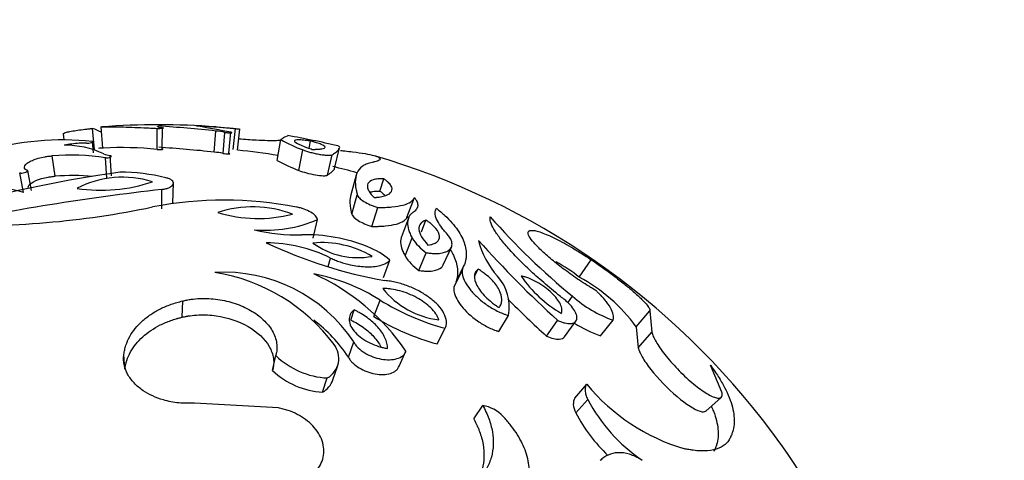
# Model space of a CAD drawing. Units: millimetres. Extents: x 0 to 1594, y 0 to 1577.
# Drawn here: x 1208 to 1245, y 323 to 339 of the extents above; entities that cross this region are included whole.
import ezdxf
from ezdxf import colors
from ezdxf.entities.mleader import LeaderData, LeaderLine
from ezdxf.math import Vec2, Vec3

# ---------------------------------------------------------------- set-up
doc = ezdxf.new("R2010")
doc.units = ezdxf.units.MM
doc.layers.add('DV7_Défaut', color=7, linetype='Continuous')
doc.layers.add('Défaut', color=7, linetype='Continuous')

# ---------------------------------------------------------------- blocks, each defined once
blk = doc.blocks.new('_DOT')
at = {"color": 0}
blk.add_line((0, 0), (-1, 0), dxfattribs=at)
at = {"color": 0, "const_width": 0.333}
blk.add_lwpolyline([(-0.1665, 0, 1), (0.1665, 0, 1)], format="xyb", close=True, dxfattribs=at)
blk = doc.blocks.new('SE6')
at = {"layer": 'DV7_Défaut', "color": 7, "linetype": 'Continuous'}
for p, q in [((1211.119, 335.195), (1211.179, 334.397)), ((1213.433, 334.368), (1213.437, 335.164)), ((1209.699, 334.937), (1209.728, 334.713)), ((1210.879, 334.344), (1210.81, 335.14)), ((1213.244, 334.345), (1213.242, 335.141)), ((1215.387, 334.248), (1215.447, 335.041)), ((1215.723, 334.198), (1215.792, 334.99)), ((1215.938, 334.201), (1216.013, 334.993)), ((1216.104, 334.339), (1216.184, 335.135)), ((1216.269, 334.322), (1216.353, 335.117)), ((1210.842, 334.215), (1210.804, 334.647)), ((1217.763, 333.932), (1217.891, 334.716)), ((1218.96, 334.395), (1219.015, 334.664)), ((1209.4, 333.338), (1209.289, 334.105)), ((1211.525, 333.347), (1211.474, 334.115)), ((1218.58, 333.554), (1218.73, 334.327)), ((1219.651, 333.374), (1219.832, 334.142)), ((1219.922, 333.628), (1220.111, 334.403)), ((1211.349, 333.27), (1211.293, 334.036)), ((1208.209, 332.721), (1208.063, 333.471)), ((1208.503, 332.798), (1208.366, 333.55)), ((1220.735, 333.383), (1220.529, 332.635)), ((1213.835, 332.334), (1213.85, 333.073)), ((1221.625, 332.777), (1221.773, 333.243)), ((1213.412, 332.109), (1213.415, 332.841)), ((1220.566, 331.912), (1220.774, 332.638)), ((1222.658, 331.815), (1222.925, 332.539)), ((1221.317, 331.447), (1221.546, 332.161)), ((1219.113, 331.001), (1219.279, 331.701)), ((1222.703, 331.762), (1222.441, 331.059)), ((1223.187, 331.244), (1223.362, 331.683)), ((1222.573, 330.333), (1222.838, 331.015)), ((1223.088, 329.79), (1223.368, 330.456)), ((1224.013, 329.992), (1224.318, 330.664)), ((1219.679, 329.93), (1219.767, 330.254)), ((1221.759, 329.52), (1222, 330.179)), ((1224.497, 329.362), (1224.817, 330.015)), ((1229.131, 329.532), (1229.583, 330.191)), ((1224.726, 329.803), (1224.409, 329.156)), ((1225.193, 329.565), (1225.332, 329.835)), ((1214.175, 328.024), (1214.2, 328.639)), ((1221.401, 328.053), (1221.632, 328.669)), ((1228.708, 328.563), (1228.881, 328.812)), ((1220.526, 327.919), (1220.654, 328.3)), ((1231.277, 327.659), (1231.791, 328.264)), ((1231.791, 328.264), (1231.866, 327.459)), ((1226.099, 327.489), (1226.464, 328.089)), ((1227.903, 327.311), (1228.32, 327.906)), ((1228.573, 327.285), (1229.01, 327.88)), ((1229.93, 327.32), (1230.405, 327.915)), ((1223.782, 327.019), (1224.081, 327.606)), ((1231.277, 327.659), (1231.35, 326.876)), ((1231.35, 326.876), (1231.866, 327.459)), ((1220.439, 326.522), (1220.643, 327.094)), ((1222.35, 326.185), (1222.609, 326.748)), ((1212.021, 326.063), (1211.985, 326.622)), ((1217.585, 326.018), (1217.707, 326.577)), ((1219.852, 325.659), (1220.039, 326.207)), ((1234.505, 325.197), (1234.076, 326.213)), ((1219.471, 325.199), (1219.647, 325.734)), ((1228.969, 324.968), (1229.417, 325.497)), ((1217.806, 324.608), (1214.647, 324.788)), ((1229.005, 324.415), (1229.453, 324.928)), ((1233.894, 324.485), (1234.482, 325)), ((1225.159, 324.196), (1225.497, 324.702))]:
    blk.add_line(p, q, dxfattribs=at)
for centre, radius, start, end in [((1213.304, 306.479), 28.8, 85.7269, 94.2771), ((1213.501, 336.074), 0.911, 256.7773, 265.9605), ((1210.145, 286.113), 49.215, 83.8159, 86.326), ((1209.65, 303.86), 31.777, 78.4486, 80.705), ((1208.882, 330.238), 5.268, 64.7897, 68.5403), ((1215.082, 331.374), 3.685, 78.8781, 84.3172), ((1216.506, 337.38), 2.268, 261.8386, 266.1408), ((1213.304, 306.479), 28.8, 76.4801, 80.3016), ((1209.685, 324.354), 10.353, 83.793, 106.6438), ((1210.63, 330.013), 4.579, 94.0458, 101.1889), ((1209.774, 331.056), 3.45, 65.1202, 90.5313), ((1210.463, 332.542), 2.045, 86.8867, 94.3628), ((1211.924, 322.256), 12.161, 83.7675, 93.3615), ((1210.156, 285.795), 48.734, 83.8387, 86.3031), ((1221.074, 340.49), 6.593, 241.1368, 249.1837), ((1209.987, 325.288), 8.844, 81.504, 94.5256), ((1213.304, 306.479), 28, 94.2722, 94.665), ((1211.556, 334.879), 0.768, 244.4605, 263.8754), ((1215.034, 330.692), 3.573, 78.8707, 84.3246), ((1213.304, 306.479), 28, 80.7726, 83.9158), ((1213.304, 306.479), 28.8, 36.7343, 73.6345), ((1220.663, 339.126), 5.949, 240.8243, 249.4962), ((1213.304, 306.479), 28, 74.5633, 76.4683), ((1218.498, 285.722), 48.229, 97.9422, 105.2211), ((1210.076, 324.671), 8.693, 85.1316, 94.4546), ((1211.847, 326.22), 7.268, 76.2924, 90.1061), ((1211.947, 329.533), 3.766, 72.7699, 117.2302), ((1211.136, 338.802), 5.991, 261.2408, 288.7593), ((1224.138, 239.339), 94.115, 96.54247, 101.72934), ((1206.98, 328.811), 4.099, 72.5487, 111.435), ((1215.765, 318.184), 14.252, 79, 100.9142), ((1206.191, 365.092), 33.624, 267.9795, 281.7989), ((1216.833, 327.879), 4.302, 69.6023, 107.7962), ((1217.036, 336.838), 5.095, 252.6635, 284.7349), ((1217.31, 336.335), 5.035, 265.3089, 293.0143), ((1246.178, 349.8), 27.197, 221.4029, 230.5061), ((1218.472, 337.836), 6.706, 256.4249, 271.7973), ((1218.82, 324.906), 6.229, 67.8723, 91.2642), ((1224.96, 346.965), 17.841, 244.7465, 259.8202), ((1217.308, 325.287), 5.542, 63.6609, 89.5807), ((1219.448, 327.135), 3.7, 59.3375, 95.3768), ((1220.807, 333.196), 2.926, 234.3347, 280.3796), ((1224.461, 332.023), 1.911, 211.8449, 235.1082), ((1228.526, 331.733), 3.288, 194.3337, 221.2408), ((1255.197, 357.469), 39.954, 221.6447, 227.7244), ((1220.176, 328.068), 2.79, 49.1594, 69.2083), ((1224.24, 331.398), 1.978, 212.5611, 234.392), ((1225.664, 325.213), 5.539, 51.2441, 62.0403), ((1215.761, 323.871), 5.85, 33.4384, 93.4323), ((1214.334, 322.861), 6.933, 36.5627, 81.0718), ((1215.648, 321.972), 8.442, 34.4595, 65.6198), ((1217.729, 322.475), 7.321, 57.7826, 78.9447), ((1224.821, 328.428), 1.677, 348.349, 42.7119), ((1230.745, 332.159), 4.595, 214.2238, 240.2401), ((1226.133, 323.932), 6.353, 35.9264, 61.8372), ((1224.198, 331.035), 3.125, 218.1027, 263.5135), ((1226.464, 336.445), 9.155, 238.1441, 254.9106), ((1253.971, 355.991), 38.757, 224.7452, 227.7313), ((1231.905, 332.208), 4.547, 228.3233, 250.7457), ((1215.69, 323.383), 5.692, 33.4647, 52.7148), ((1226.056, 335.516), 8.796, 238.0436, 255.0112), ((1231.437, 331.577), 4.516, 236.6794, 250.5068), ((1219.234, 326.473), 0.846, 299.1646, 37.778), ((1219.809, 328.76), 3.031, 226.0955, 266.9307), ((1219.635, 328.157), 2.962, 226.2113, 266.8149), ((1219.07, 325.918), 0.822, 299.1355, 341.7793), ((1235.222, 330.287), 7.527, 219.5281, 253.6633), ((1235.097, 327.899), 6.378, 207.7677, 235.636), ((1225.233, 323.287), 1.439, 43.757, 79.4083), ((1234.452, 327.269), 6.15, 207.6486, 226.3612), ((1213.115, 306.355), 29.024, 25.5699, 36.7132)]:
    blk.add_arc(centre, radius, start, end, dxfattribs=at)
for points, knots in [([(1211.119, 335.195), (1211.12, 335.195), (1211.127, 335.197), (1211.163, 335.2), (1211.287, 335.204), (1211.535, 335.203), (1211.869, 335.197), (1212.273, 335.185), (1212.657, 335.17), (1212.987, 335.155), (1213.157, 335.146), (1213.242, 335.141)], [0, 0, 0, 0, 0.009701, 0.086363, 0.236559, 0.390829, 0.539982, 0.695357, 0.847671, 0.923807, 1, 1, 1, 1]), ([(1213.242, 335.141), (1213.26, 335.141), (1213.295, 335.141), (1213.363, 335.142), (1213.442, 335.146), (1213.481, 335.154), (1213.469, 335.161), (1213.447, 335.163), (1213.437, 335.164)], [0, 0, 0, 0, 0.125986, 0.251981, 0.501689, 0.748922, 0.874388, 1, 1, 1, 1]), ([(1213.293, 335.186), (1213.285, 335.189), (1213.27, 335.194), (1213.259, 335.201), (1213.255, 335.209), (1213.264, 335.218), (1213.287, 335.224), (1213.299, 335.227)], [0, 0, 0, 0, 0.167022, 0.33327, 0.500104, 0.750051, 1, 1, 1, 1]), ([(1214.782, 335.219), (1214.768, 335.221), (1214.741, 335.226), (1214.728, 335.233), (1214.775, 335.236), (1214.919, 335.232), (1215.125, 335.222), (1215.371, 335.205), (1215.641, 335.185), (1215.872, 335.165), (1216.054, 335.148), (1216.141, 335.139), (1216.184, 335.135)], [0, 0, 0, 0, 0.062593, 0.125224, 0.249915, 0.374755, 0.499706, 0.624714, 0.749742, 0.874755, 0.937382, 1, 1, 1, 1]), ([(1209.699, 334.937), (1209.699, 334.937), (1209.698, 334.946), (1209.723, 334.965), (1209.827, 334.998), (1210.001, 335.034), (1210.239, 335.073), (1210.468, 335.103), (1210.661, 335.125), (1210.76, 335.135), (1210.81, 335.14)], [0, 0, 0, 0, 0.016204, 0.162741, 0.311222, 0.478268, 0.655434, 0.827655, 0.913801, 1, 1, 1, 1]), ([(1215.792, 334.99), (1215.802, 334.989), (1215.82, 334.986), (1215.855, 334.982), (1215.917, 334.976), (1216.005, 334.971), (1216.055, 334.976), (1216.049, 334.983), (1216.035, 334.988), (1216.02, 334.991), (1216.013, 334.993)], [0, 0, 0, 0, 0.072157, 0.144373, 0.25247, 0.5014, 0.747861, 0.848547, 0.924288, 1, 1, 1, 1]), ([(1218.172, 334.865), (1218.17, 334.865), (1218.154, 334.865), (1218.106, 334.842), (1218.006, 334.79), (1217.942, 334.751), (1217.908, 334.728), (1217.891, 334.716)], [0, 0, 0, 0, 0.0780345, 0.538993, 0.769429, 0.8846488, 1, 1, 1, 1]), ([(1210.574, 334.584), (1210.589, 334.583), (1210.618, 334.583), (1210.69, 334.588), (1210.77, 334.605), (1210.805, 334.623), (1210.814, 334.637), (1210.808, 334.643), (1210.804, 334.647)], [0, 0, 0, 0, 0.125621, 0.251097, 0.498349, 0.748077, 0.848948, 1, 1, 1, 1]), ([(1216.316, 334.749), (1216.543, 334.731), (1216.927, 334.705), (1217.403, 334.687), (1217.711, 334.686), (1217.853, 334.694), (1217.901, 334.699)], [0, 0, 0, 0, 0.339193, 0.586905, 0.83455, 1, 1, 1, 1]), ([(1219.015, 334.664), (1218.984, 334.669), (1218.958, 334.672), (1218.913, 334.678), (1218.9, 334.68), (1218.837, 334.688), (1218.796, 334.693), (1218.68, 334.704), (1218.617, 334.707), (1218.456, 334.708), (1218.402, 334.693), (1218.413, 334.633), (1218.48, 334.588), (1218.651, 334.509), (1218.722, 334.48), (1218.825, 334.44), (1218.846, 334.432), (1218.89, 334.416), (1218.919, 334.405), (1218.965, 334.389), (1219.013, 334.372), (1219.078, 334.35)], [0, 0, 0, 0, 0.03125, 0.03125, 0.0625, 0.0625, 0.125, 0.125, 0.25, 0.25, 0.5, 0.5, 0.75, 0.75, 0.875, 0.875, 0.90625, 0.90625, 0.9375, 0.9375, 1, 1, 1, 1]), ([(1219.078, 334.35), (1219.128, 334.35), (1219.165, 334.351), (1219.194, 334.351), (1219.206, 334.352), (1219.224, 334.352), (1219.232, 334.352), (1219.257, 334.353), (1219.273, 334.354), (1219.348, 334.358), (1219.4, 334.364), (1219.525, 334.385), (1219.566, 334.407), (1219.557, 334.463), (1219.507, 334.498), (1219.366, 334.557), (1219.309, 334.577), (1219.209, 334.609), (1219.174, 334.62), (1219.115, 334.637), (1219.105, 334.639), (1219.065, 334.65), (1219.042, 334.657), (1219.015, 334.664)], [0, 0, 0, 0, 0.0625, 0.0625, 0.078125, 0.078125, 0.09375, 0.09375, 0.125, 0.125, 0.25, 0.25, 0.5, 0.5, 0.75, 0.75, 0.875, 0.875, 0.9375, 0.9375, 0.96875, 0.96875, 1, 1, 1, 1]), ([(1219.832, 334.142), (1219.86, 334.164), (1219.916, 334.208), (1220.015, 334.282), (1220.097, 334.36), (1220.124, 334.43), (1220.099, 334.463), (1220.063, 334.475), (1220.053, 334.477)], [0, 0, 0, 0, 0.115095, 0.230137, 0.460139, 0.690304, 0.920389, 1, 1, 1, 1]), ([(1208.366, 333.55), (1208.346, 333.559), (1208.306, 333.577), (1208.255, 333.62), (1208.23, 333.682), (1208.267, 333.765), (1208.367, 333.851), (1208.53, 333.937), (1208.75, 334.015), (1208.971, 334.065), (1209.154, 334.094), (1209.244, 334.101), (1209.289, 334.105)], [0, 0, 0, 0, 0.062618, 0.125245, 0.250258, 0.375286, 0.500294, 0.625245, 0.750085, 0.874776, 0.937407, 1, 1, 1, 1]), ([(1211.293, 334.036), (1211.302, 334.035), (1211.319, 334.032), (1211.355, 334.031), (1211.418, 334.036), (1211.496, 334.057), (1211.517, 334.083), (1211.507, 334.1), (1211.494, 334.108), (1211.481, 334.113), (1211.474, 334.115)], [0, 0, 0, 0, 0.072127, 0.144289, 0.25208, 0.49855, 0.747491, 0.848427, 0.924244, 1, 1, 1, 1]), ([(1213.244, 334.345), (1213.312, 334.344), (1213.385, 334.346), (1213.476, 334.355), (1213.481, 334.362), (1213.433, 334.368)], [0, 0, 0, 0, 0.5, 0.5, 1, 1, 1, 1]), ([(1215.723, 334.198), (1215.785, 334.189), (1215.867, 334.182), (1215.978, 334.182), (1215.99, 334.19), (1215.938, 334.201)], [0, 0, 0, 0, 0.5, 0.5, 1, 1, 1, 1]), ([(1218.73, 334.327), (1218.75, 334.32), (1218.789, 334.305), (1218.883, 334.274), (1219.016, 334.236), (1219.19, 334.195), (1219.366, 334.161), (1219.532, 334.136), (1219.675, 334.124), (1219.764, 334.125), (1219.813, 334.132), (1219.826, 334.139), (1219.832, 334.142)], [0, 0, 0, 0, 0.062607, 0.125234, 0.250151, 0.375101, 0.500057, 0.624999, 0.74991, 0.874771, 0.937398, 1, 1, 1, 1]), ([(1220.145, 334.309), (1220.202, 334.303), (1220.362, 334.286), (1220.697, 334.246), (1221.092, 334.188), (1221.423, 334.118), (1221.614, 334.047), (1221.649, 333.99), (1221.606, 333.944), (1221.539, 333.91), (1221.452, 333.885), (1221.364, 333.865), (1221.318, 333.853), (1221.291, 333.846)], [0, 0, 0, 0, 0.039887, 0.115206, 0.262475, 0.410096, 0.557311, 0.704963, 0.780143, 0.85252, 0.926221, 0.956356, 1, 1, 1, 1]), ([(1221.291, 333.846), (1221.255, 333.837), (1221.192, 333.821), (1221.072, 333.779), (1220.902, 333.683), (1220.738, 333.473), (1220.689, 333.174), (1220.711, 332.926), (1220.744, 332.769), (1220.763, 332.687), (1220.774, 332.638)], [0, 0, 0, 0, 0.072112, 0.125029, 0.250034, 0.499972, 0.749928, 0.87495, 0.92701, 1, 1, 1, 1]), ([(1208.063, 333.471), (1208.072, 333.467), (1208.091, 333.46), (1208.151, 333.456), (1208.255, 333.471), (1208.331, 333.505), (1208.362, 333.531), (1208.364, 333.544), (1208.366, 333.55)], [0, 0, 0, 0, 0.126215, 0.252277, 0.498948, 0.747392, 0.873673, 1, 1, 1, 1]), ([(1208.382, 332.914), (1208.382, 332.919), (1208.382, 332.923), (1208.385, 332.979), (1208.43, 333.036), (1208.599, 333.146), (1208.729, 333.203), (1208.961, 333.269), (1209.048, 333.289), (1209.18, 333.313), (1209.227, 333.32), (1209.312, 333.33), (1209.334, 333.332), (1209.4, 333.338)], [0, 0, 0, 0, 0.02932, 0.02932, 0.35288, 0.35288, 0.67644, 0.67644, 0.83822, 0.83822, 0.91911, 0.91911, 1, 1, 1, 1]), ([(1218.58, 333.554), (1218.733, 333.494), (1218.973, 333.431), (1219.308, 333.374), (1219.412, 333.362), (1219.533, 333.356), (1219.567, 333.357), (1219.622, 333.362), (1219.636, 333.366), (1219.651, 333.374)], [0, 0, 0, 0, 0.5, 0.5, 0.75, 0.75, 0.875, 0.875, 1, 1, 1, 1]), ([(1219.651, 333.374), (1219.695, 333.41), (1219.721, 333.429), (1219.731, 333.437), (1219.734, 333.439), (1219.738, 333.442), (1219.739, 333.443), (1219.745, 333.447), (1219.748, 333.45), (1219.758, 333.457), (1219.764, 333.462), (1219.782, 333.475), (1219.792, 333.483), (1219.807, 333.494), (1219.813, 333.499), (1219.823, 333.508), (1219.828, 333.512), (1219.842, 333.524), (1219.85, 333.532), (1219.874, 333.554), (1219.887, 333.568), (1219.91, 333.599), (1219.918, 333.614), (1219.922, 333.628)], [0, 0, 0, 0, 0.188822, 0.188822, 0.200623, 0.200623, 0.212425, 0.212425, 0.236027, 0.236027, 0.283233, 0.283233, 0.377644, 0.377644, 0.424849, 0.424849, 0.472055, 0.472055, 0.566466, 0.566466, 0.755287, 0.755287, 1, 1, 1, 1]), ([(1213.415, 332.841), (1213.443, 332.845), (1213.5, 332.852), (1213.603, 332.876), (1213.715, 332.915), (1213.807, 332.975), (1213.853, 333.043), (1213.851, 333.112), (1213.802, 333.179), (1213.724, 333.228), (1213.642, 333.261), (1213.594, 333.274), (1213.57, 333.281)], [0, 0, 0, 0, 0.062602, 0.125229, 0.25009, 0.375001, 0.499943, 0.624899, 0.749849, 0.874766, 0.937393, 1, 1, 1, 1]), ([(1221.773, 333.243), (1221.721, 333.243), (1221.683, 333.243), (1221.645, 333.242), (1221.621, 333.241), (1221.586, 333.238), (1221.569, 333.237), (1221.487, 333.228), (1221.428, 333.216), (1221.275, 333.169), (1221.209, 333.122), (1221.144, 332.995), (1221.149, 332.919), (1221.208, 332.784), (1221.236, 332.738), (1221.291, 332.664), (1221.311, 332.639), (1221.346, 332.6), (1221.352, 332.594), (1221.376, 332.568), (1221.39, 332.552), (1221.407, 332.535)], [0, 0, 0, 0, 0.0625, 0.0625, 0.09375, 0.09375, 0.125, 0.125, 0.25, 0.25, 0.5, 0.5, 0.75, 0.75, 0.875, 0.875, 0.9375, 0.9375, 0.96875, 0.96875, 1, 1, 1, 1]), ([(1221.407, 332.535), (1221.436, 332.537), (1221.46, 332.539), (1221.503, 332.543), (1221.513, 332.544), (1221.575, 332.551), (1221.614, 332.556), (1221.723, 332.575), (1221.788, 332.592), (1221.956, 332.651), (1222.03, 332.702), (1222.098, 332.831), (1222.091, 332.903), (1222.016, 333.025), (1221.981, 333.067), (1221.926, 333.121), (1221.914, 333.132), (1221.889, 333.154), (1221.871, 333.169), (1221.843, 333.191), (1221.813, 333.214), (1221.773, 333.243)], [0, 0, 0, 0, 0.03125, 0.03125, 0.0625, 0.0625, 0.125, 0.125, 0.25, 0.25, 0.5, 0.5, 0.75, 0.75, 0.875, 0.875, 0.90625, 0.90625, 0.9375, 0.9375, 1, 1, 1, 1]), ([(1220.529, 332.637), (1220.505, 332.555), (1220.494, 332.462), (1220.496, 332.29), (1220.503, 332.219), (1220.518, 332.137), (1220.518, 332.133), (1220.521, 332.119), (1220.522, 332.112), (1220.527, 332.088), (1220.531, 332.07), (1220.544, 332.012), (1220.554, 331.966), (1220.566, 331.912)], [0, 0, 0, 0, 0.436231, 0.436231, 0.718116, 0.718116, 0.753351, 0.753351, 0.788587, 0.788587, 0.859058, 0.859058, 1, 1, 1, 1]), ([(1220.774, 332.638), (1220.777, 332.629), (1220.783, 332.61), (1220.806, 332.571), (1220.867, 332.498), (1221.011, 332.387), (1221.217, 332.281), (1221.378, 332.216), (1221.473, 332.183), (1221.521, 332.168), (1221.546, 332.161)], [0, 0, 0, 0, 0.062674, 0.12531, 0.250544, 0.500014, 0.749454, 0.874684, 0.937323, 1, 1, 1, 1]), ([(1221.239, 332.736), (1221.288, 332.751), (1221.344, 332.762), (1221.473, 332.776), (1221.549, 332.777), (1221.625, 332.777)], [0, 0, 0, 0, 0.494289, 0.494289, 1, 1, 1, 1]), ([(1221.625, 332.777), (1221.685, 332.734), (1221.743, 332.689), (1221.802, 332.631), (1221.817, 332.616), (1221.83, 332.601)], [0, 0, 0, 0, 0.736406, 0.736406, 1, 1, 1, 1]), ([(1221.546, 332.161), (1221.594, 332.161), (1221.69, 332.16), (1221.874, 332.163), (1222.17, 332.183), (1222.524, 332.243), (1222.762, 332.346), (1222.867, 332.436), (1222.905, 332.494), (1222.918, 332.524), (1222.925, 332.539)], [0, 0, 0, 0, 0.062574, 0.125105, 0.250209, 0.500005, 0.749803, 0.874902, 0.93743, 1, 1, 1, 1]), ([(1222.925, 332.539), (1222.946, 332.511), (1222.988, 332.456), (1223.04, 332.349), (1223.063, 332.225), (1223.024, 332.115), (1222.96, 332.038), (1222.914, 332.004), (1222.89, 331.986)], [0, 0, 0, 0, 0.125043, 0.250101, 0.499987, 0.749884, 0.874948, 1, 1, 1, 1]), ([(1219.279, 331.701), (1219.276, 331.713), (1219.27, 331.736), (1219.247, 331.784), (1219.184, 331.869), (1219.034, 331.986), (1218.822, 332.083), (1218.657, 332.135), (1218.559, 332.159), (1218.509, 332.169), (1218.484, 332.174)], [0, 0, 0, 0, 0.062677, 0.125316, 0.250546, 0.499986, 0.749456, 0.87469, 0.937326, 1, 1, 1, 1]), ([(1220.566, 331.912), (1220.591, 331.839), (1220.672, 331.753), (1220.946, 331.583), (1221.127, 331.506), (1221.317, 331.447)], [0, 0, 0, 0, 0.5, 0.5, 1, 1, 1, 1]), ([(1222.89, 331.986), (1222.858, 331.962), (1222.792, 331.912), (1222.703, 331.788), (1222.651, 331.601), (1222.684, 331.374), (1222.755, 331.175), (1222.81, 331.068), (1222.838, 331.015)], [0, 0, 0, 0, 0.125048, 0.250114, 0.499983, 0.749873, 0.874942, 1, 1, 1, 1]), ([(1224.167, 331.146), (1224.12, 331.199), (1224.026, 331.305), (1223.876, 331.504), (1223.743, 331.732), (1223.697, 331.923), (1223.709, 332.05), (1223.738, 332.102), (1223.753, 332.128)], [0, 0, 0, 0, 0.125066, 0.250148, 0.500017, 0.749868, 0.874944, 1, 1, 1, 1]), ([(1223.753, 332.128), (1223.808, 332.083), (1223.919, 331.994), (1224.127, 331.812), (1224.348, 331.585), (1224.563, 331.312), (1224.775, 330.95), (1224.877, 330.597), (1224.879, 330.3), (1224.849, 330.137), (1224.827, 330.056), (1224.817, 330.015)], [0, 0, 0, 0, 0.062541, 0.125036, 0.250075, 0.374808, 0.500118, 0.749911, 0.874954, 0.93746, 1, 1, 1, 1]), ([(1221.317, 331.447), (1221.379, 331.447), (1221.425, 331.447), (1221.464, 331.447), (1221.48, 331.447), (1221.503, 331.448), (1221.515, 331.448), (1221.548, 331.448), (1221.57, 331.449), (1221.672, 331.452), (1221.756, 331.458), (1222, 331.481), (1222.13, 331.504), (1222.362, 331.567), (1222.454, 331.607), (1222.558, 331.678), (1222.588, 331.704), (1222.62, 331.743), (1222.629, 331.756), (1222.639, 331.776), (1222.64, 331.777), (1222.643, 331.783), (1222.644, 331.786), (1222.65, 331.797), (1222.653, 331.806), (1222.658, 331.815)], [0, 0, 0, 0, 0.0625, 0.0625, 0.078125, 0.078125, 0.09375, 0.09375, 0.125, 0.125, 0.25, 0.25, 0.5, 0.5, 0.75, 0.75, 0.875, 0.875, 0.9375, 0.9375, 0.953125, 0.953125, 0.96875, 0.96875, 1, 1, 1, 1]), ([(1222.658, 331.815), (1222.685, 331.78), (1222.704, 331.753), (1222.716, 331.733), (1222.718, 331.73), (1222.719, 331.727)], [0, 0, 0, 0, 0.895207, 0.895207, 1, 1, 1, 1]), ([(1223.362, 331.683), (1223.182, 331.617), (1223.083, 331.501), (1223.113, 331.165), (1223.238, 330.963), (1223.437, 330.744)], [0, 0, 0, 0, 0.5, 0.5, 1, 1, 1, 1]), ([(1223.437, 330.744), (1223.484, 330.75), (1223.519, 330.756), (1223.568, 330.766), (1223.6, 330.774), (1223.686, 330.804), (1223.732, 330.828), (1223.843, 330.913), (1223.879, 330.988), (1223.868, 331.164), (1223.82, 331.264), (1223.69, 331.419), (1223.637, 331.472), (1223.544, 331.552), (1223.51, 331.578), (1223.439, 331.631), (1223.419, 331.644), (1223.362, 331.683)], [0, 0, 0, 0, 0.0625, 0.0625, 0.125, 0.125, 0.25, 0.25, 0.5, 0.5, 0.75, 0.75, 0.875, 0.875, 0.9375, 0.9375, 1, 1, 1, 1]), ([(1228.558, 328.699), (1228.497, 328.748), (1228.392, 328.832), (1228.182, 328.999), (1227.836, 329.286), (1227.366, 329.702), (1226.872, 330.178), (1226.458, 330.618), (1226.131, 331.013), (1225.901, 331.352), (1225.795, 331.581), (1225.771, 331.705), (1225.774, 331.767), (1225.777, 331.796), (1225.778, 331.813)], [0, 0, 0, 0, 0.036218, 0.062545, 0.125055, 0.250029, 0.375005, 0.499985, 0.624966, 0.749949, 0.874942, 0.937452, 0.963376, 1, 1, 1, 1]), ([(1223.368, 330.456), (1223.419, 330.448), (1223.52, 330.433), (1223.709, 330.421), (1223.92, 330.431), (1224.119, 330.481), (1224.266, 330.57), (1224.346, 330.697), (1224.345, 330.846), (1224.291, 330.976), (1224.228, 331.072), (1224.187, 331.122), (1224.167, 331.146)], [0, 0, 0, 0, 0.062573, 0.125124, 0.250073, 0.375039, 0.500018, 0.642787, 0.785554, 0.892757, 0.946351, 1, 1, 1, 1]), ([(1229.766, 329.022), (1229.721, 329.049), (1229.629, 329.104), (1229.445, 329.216), (1229.117, 329.428), (1228.652, 329.754), (1228.145, 330.149), (1227.724, 330.518), (1227.412, 330.837), (1227.227, 331.086), (1227.191, 331.222), (1227.226, 331.275), (1227.269, 331.29), (1227.295, 331.295), (1227.307, 331.297)], [0, 0, 0, 0, 0.031337, 0.062614, 0.125218, 0.250083, 0.374986, 0.499921, 0.624875, 0.749832, 0.874782, 0.937383, 0.968666, 1, 1, 1, 1]), ([(1227.307, 331.297), (1227.33, 331.297), (1227.374, 331.298), (1227.479, 331.285), (1227.645, 331.242), (1227.885, 331.153), (1228.166, 331.025), (1228.482, 330.863), (1228.829, 330.667), (1229.135, 330.481), (1229.39, 330.318), (1229.519, 330.233), (1229.583, 330.191)], [0, 0, 0, 0, 0.062537, 0.125025, 0.250034, 0.37501, 0.499998, 0.625209, 0.749963, 0.874973, 0.937461, 1, 1, 1, 1]), ([(1222.441, 331.058), (1222.435, 331.043), (1222.43, 331.027), (1222.415, 330.975), (1222.41, 330.936), (1222.404, 330.815), (1222.416, 330.728), (1222.458, 330.586), (1222.476, 330.535), (1222.502, 330.476), (1222.505, 330.47), (1222.515, 330.448), (1222.521, 330.437), (1222.54, 330.398), (1222.555, 330.368), (1222.573, 330.333)], [0, 0, 0, 0, 0.08342, 0.08342, 0.266736, 0.266736, 0.633368, 0.633368, 0.816684, 0.816684, 0.862513, 0.862513, 0.908342, 0.908342, 1, 1, 1, 1]), ([(1224.29, 330.547), (1224.33, 330.484), (1224.365, 330.422), (1224.482, 330.183), (1224.531, 330.015), (1224.556, 329.761), (1224.556, 329.676), (1224.543, 329.561), (1224.536, 329.523), (1224.524, 329.469), (1224.523, 329.465), (1224.519, 329.448), (1224.517, 329.439), (1224.51, 329.41), (1224.504, 329.387), (1224.497, 329.362)], [0, 0, 0, 0, 0.151747, 0.151747, 0.575873, 0.575873, 0.787937, 0.787937, 0.893968, 0.893968, 0.920476, 0.920476, 0.946984, 0.946984, 1, 1, 1, 1]), ([(1219.767, 330.254), (1219.825, 330.227), (1219.942, 330.175), (1220.19, 330.084), (1220.574, 329.977), (1221.008, 329.92), (1221.383, 329.927), (1221.65, 329.971), (1221.829, 330.04), (1221.94, 330.113), (1221.98, 330.157), (1222, 330.179)], [0, 0, 0, 0, 0.071545, 0.14309, 0.285943, 0.499658, 0.624718, 0.749765, 0.874795, 0.937386, 1, 1, 1, 1]), ([(1223.088, 329.79), (1223.154, 329.78), (1223.203, 329.774), (1223.251, 329.768), (1223.281, 329.766), (1223.326, 329.762), (1223.35, 329.761), (1223.465, 329.758), (1223.543, 329.762), (1223.762, 329.792), (1223.873, 329.837), (1223.975, 329.929), (1223.997, 329.959), (1224.013, 329.993)], [0, 0, 0, 0, 0.103265, 0.103265, 0.154897, 0.154897, 0.206529, 0.206529, 0.413058, 0.413058, 0.826116, 0.826116, 1, 1, 1, 1]), ([(1224.817, 330.015), (1224.797, 329.989), (1224.757, 329.936), (1224.717, 329.807), (1224.723, 329.618), (1224.823, 329.354), (1225.011, 329.068), (1225.285, 328.773), (1225.636, 328.489), (1225.977, 328.287), (1226.222, 328.175), (1226.361, 328.124), (1226.43, 328.101), (1226.464, 328.089)], [0, 0, 0, 0, 0.062609, 0.125208, 0.250234, 0.375253, 0.500246, 0.625184, 0.750036, 0.874789, 0.937392, 0.968661, 1, 1, 1, 1]), ([(1229.583, 330.191), (1229.654, 330.144), (1229.794, 330.049), (1230.078, 329.851), (1230.431, 329.592), (1230.827, 329.283), (1231.192, 328.978), (1231.497, 328.695), (1231.692, 328.481), (1231.772, 328.359), (1231.793, 328.298), (1231.792, 328.275), (1231.791, 328.264)], [0, 0, 0, 0, 0.06259, 0.125147, 0.250121, 0.375085, 0.500049, 0.64278, 0.78552, 0.892736, 0.946339, 1, 1, 1, 1]), ([(1225.332, 329.835), (1225.305, 329.814), (1225.284, 329.797), (1225.259, 329.77), (1225.243, 329.75), (1225.206, 329.685), (1225.192, 329.637), (1225.18, 329.48), (1225.211, 329.355), (1225.35, 329.084), (1225.459, 328.937), (1225.67, 328.724), (1225.752, 328.652), (1225.882, 328.549), (1225.93, 328.514), (1226.018, 328.453), (1226.044, 328.437), (1226.118, 328.39)], [0, 0, 0, 0, 0.0625, 0.0625, 0.125, 0.125, 0.25, 0.25, 0.5, 0.5, 0.75, 0.75, 0.875, 0.875, 0.9375, 0.9375, 1, 1, 1, 1]), ([(1226.118, 328.39), (1226.127, 328.405), (1226.136, 328.417), (1226.15, 328.44), (1226.153, 328.445), (1226.172, 328.479), (1226.182, 328.503), (1226.207, 328.578), (1226.215, 328.63), (1226.216, 328.802), (1226.185, 328.919), (1226.048, 329.188), (1225.949, 329.32), (1225.749, 329.521), (1225.677, 329.585), (1225.572, 329.668), (1225.551, 329.684), (1225.509, 329.715), (1225.481, 329.735), (1225.438, 329.765), (1225.393, 329.795), (1225.332, 329.835)], [0, 0, 0, 0, 0.03125, 0.03125, 0.0625, 0.0625, 0.125, 0.125, 0.25, 0.25, 0.5, 0.5, 0.75, 0.75, 0.875, 0.875, 0.90625, 0.90625, 0.9375, 0.9375, 1, 1, 1, 1]), ([(1224.081, 327.606), (1224.09, 327.626), (1224.107, 327.667), (1224.133, 327.752), (1224.14, 327.915), (1224.059, 328.17), (1223.831, 328.478), (1223.508, 328.763), (1223.12, 329.009), (1222.692, 329.206), (1222.319, 329.321), (1222.023, 329.381), (1221.879, 329.397), (1221.806, 329.405)], [0, 0, 0, 0, 0.031339, 0.062608, 0.125211, 0.249964, 0.374816, 0.499754, 0.624747, 0.749766, 0.874792, 0.937391, 1, 1, 1, 1]), ([(1228.464, 328.171), (1228.468, 328.186), (1228.472, 328.2), (1228.477, 328.224), (1228.479, 328.231), (1228.483, 328.267), (1228.483, 328.295), (1228.472, 328.382), (1228.454, 328.442), (1228.359, 328.645), (1228.25, 328.79), (1227.936, 329.091), (1227.741, 329.234), (1227.435, 329.403), (1227.336, 329.45), (1227.204, 329.501), (1227.179, 329.51), (1227.13, 329.527), (1227.099, 329.536), (1227.052, 329.55), (1227.006, 329.562), (1226.945, 329.575)], [0, 0, 0, 0, 0.03125, 0.03125, 0.0625, 0.0625, 0.125, 0.125, 0.25, 0.25, 0.5, 0.5, 0.75, 0.75, 0.875, 0.875, 0.90625, 0.90625, 0.9375, 0.9375, 1, 1, 1, 1]), ([(1223.845, 327.929), (1223.824, 327.987), (1223.816, 328.007), (1223.781, 328.078), (1223.757, 328.119), (1223.68, 328.232), (1223.616, 328.307), (1223.399, 328.519), (1223.213, 328.652), (1222.814, 328.868), (1222.596, 328.956), (1222.269, 329.045), (1222.16, 329.068), (1221.999, 329.091), (1221.945, 329.097), (1221.841, 329.104), (1221.815, 329.105), (1221.739, 329.106)], [0, 0, 0, 0, 0.0625, 0.0625, 0.125, 0.125, 0.25, 0.25, 0.5, 0.5, 0.75, 0.75, 0.875, 0.875, 0.9375, 0.9375, 1, 1, 1, 1]), ([(1224.409, 329.156), (1224.402, 329.097), (1224.406, 329.036), (1224.455, 328.811), (1224.551, 328.626), (1224.848, 328.252), (1225.06, 328.052), (1225.424, 327.8), (1225.558, 327.721), (1225.761, 327.62), (1225.832, 327.587), (1225.929, 327.548), (1225.961, 327.536), (1226.017, 327.517), (1226.024, 327.514), (1226.057, 327.503), (1226.077, 327.496), (1226.099, 327.489)], [0, 0, 0, 0, 0.123487, 0.123487, 0.415658, 0.415658, 0.707829, 0.707829, 0.853914, 0.853914, 0.926957, 0.926957, 0.963479, 0.963479, 0.981739, 0.981739, 1, 1, 1, 1]), ([(1230.405, 327.915), (1230.41, 327.93), (1230.419, 327.958), (1230.428, 328.021), (1230.417, 328.147), (1230.33, 328.366), (1230.145, 328.627), (1229.97, 328.822), (1229.857, 328.936), (1229.796, 328.993), (1229.766, 329.022)], [0, 0, 0, 0, 0.062596, 0.125151, 0.250293, 0.50003, 0.749699, 0.874839, 0.937395, 1, 1, 1, 1]), ([(1211.985, 326.622), (1211.994, 326.68), (1212.014, 326.795), (1212.075, 327.022), (1212.197, 327.295), (1212.403, 327.603), (1212.669, 327.883), (1212.987, 328.132), (1213.353, 328.344), (1213.69, 328.489), (1213.978, 328.581), (1214.126, 328.62), (1214.2, 328.639)], [0, 0, 0, 0, 0.062539, 0.125027, 0.250037, 0.374778, 0.500002, 0.624977, 0.749966, 0.874975, 0.937463, 1, 1, 1, 1]), ([(1214.2, 328.639), (1214.253, 328.65), (1214.358, 328.672), (1214.572, 328.71), (1214.959, 328.742), (1215.526, 328.714), (1216.182, 328.56), (1216.773, 328.298), (1217.261, 327.942), (1217.606, 327.514), (1217.743, 327.122), (1217.757, 326.846), (1217.733, 326.692), (1217.716, 326.615), (1217.707, 326.577)], [0, 0, 0, 0, 0.031334, 0.062617, 0.125218, 0.250168, 0.375125, 0.500079, 0.625014, 0.749917, 0.874782, 0.937386, 0.968663, 1, 1, 1, 1]), ([(1228.32, 327.906), (1228.344, 327.896), (1228.391, 327.875), (1228.483, 327.838), (1228.635, 327.794), (1228.821, 327.776), (1228.974, 327.825), (1229.051, 327.931), (1229.049, 328.084), (1228.967, 328.274), (1228.829, 328.452), (1228.703, 328.578), (1228.622, 328.648), (1228.579, 328.682), (1228.558, 328.699)], [0, 0, 0, 0, 0.031363, 0.062647, 0.125301, 0.250082, 0.374998, 0.499969, 0.624942, 0.749868, 0.87469, 0.937349, 0.968637, 1, 1, 1, 1]), ([(1214.175, 328.024), (1214.244, 328.038), (1214.295, 328.049), (1214.338, 328.057), (1214.358, 328.061), (1214.385, 328.065), (1214.398, 328.068), (1214.437, 328.074), (1214.462, 328.078), (1214.579, 328.095), (1214.693, 328.105), (1215.036, 328.119), (1215.245, 328.107), (1215.892, 328.016), (1216.31, 327.877), (1217.01, 327.476), (1217.292, 327.213), (1217.54, 326.778), (1217.593, 326.626), (1217.627, 326.395), (1217.631, 326.315), (1217.622, 326.207), (1217.617, 326.172), (1217.607, 326.12), (1217.606, 326.117), (1217.603, 326.101), (1217.601, 326.093), (1217.595, 326.065), (1217.591, 326.043), (1217.585, 326.018)], [0, 0, 0, 0, 0.03125, 0.03125, 0.039062, 0.039062, 0.046875, 0.046875, 0.0625, 0.0625, 0.125, 0.125, 0.25, 0.25, 0.5, 0.5, 0.75, 0.75, 0.875, 0.875, 0.9375, 0.9375, 0.96875, 0.96875, 0.976562, 0.976562, 0.984375, 0.984375, 1, 1, 1, 1]), ([(1220.654, 328.3), (1220.614, 328.266), (1220.586, 328.239), (1220.562, 328.211), (1220.548, 328.192), (1220.528, 328.162), (1220.519, 328.145), (1220.478, 328.059), (1220.465, 327.99), (1220.479, 327.761), (1220.563, 327.596), (1220.849, 327.289), (1221.035, 327.16), (1221.358, 327.003), (1221.464, 326.962), (1221.636, 326.906), (1221.693, 326.89), (1221.775, 326.871), (1221.79, 326.868), (1221.847, 326.857), (1221.879, 326.85), (1221.917, 326.843)], [0, 0, 0, 0, 0.0625, 0.0625, 0.09375, 0.09375, 0.125, 0.125, 0.25, 0.25, 0.5, 0.5, 0.75, 0.75, 0.875, 0.875, 0.9375, 0.9375, 0.96875, 0.96875, 1, 1, 1, 1]), ([(1221.917, 326.843), (1221.915, 326.865), (1221.914, 326.885), (1221.911, 326.918), (1221.91, 326.927), (1221.904, 326.979), (1221.898, 327.013), (1221.873, 327.113), (1221.847, 327.185), (1221.754, 327.387), (1221.66, 327.526), (1221.435, 327.778), (1221.301, 327.896), (1221.069, 328.064), (1220.988, 328.117), (1220.89, 328.174), (1220.87, 328.186), (1220.828, 328.209), (1220.797, 328.226), (1220.755, 328.248), (1220.712, 328.27), (1220.654, 328.3)], [0, 0, 0, 0, 0.03125, 0.03125, 0.0625, 0.0625, 0.125, 0.125, 0.25, 0.25, 0.5, 0.5, 0.75, 0.75, 0.875, 0.875, 0.90625, 0.90625, 0.9375, 0.9375, 1, 1, 1, 1]), ([(1212.021, 326.063), (1212.034, 326.138), (1212.045, 326.194), (1212.054, 326.239), (1212.059, 326.259), (1212.066, 326.287), (1212.069, 326.301), (1212.08, 326.342), (1212.089, 326.369), (1212.132, 326.5), (1212.18, 326.608), (1212.354, 326.924), (1212.504, 327.11), (1212.887, 327.457), (1213.107, 327.605), (1213.484, 327.794), (1213.617, 327.85), (1213.818, 327.922), (1213.886, 327.944), (1213.978, 327.971), (1213.985, 327.973), (1214.014, 327.981), (1214.031, 327.986), (1214.084, 328), (1214.127, 328.011), (1214.175, 328.024)], [0, 0, 0, 0, 0.0625, 0.0625, 0.078125, 0.078125, 0.09375, 0.09375, 0.125, 0.125, 0.25, 0.25, 0.5, 0.5, 0.75, 0.75, 0.875, 0.875, 0.9375, 0.9375, 0.953125, 0.953125, 0.96875, 0.96875, 1, 1, 1, 1]), ([(1220.526, 327.919), (1220.611, 327.877), (1220.697, 327.833), (1220.859, 327.737), (1220.937, 327.686), (1221.159, 327.525), (1221.29, 327.41), (1221.509, 327.164), (1221.596, 327.038), (1221.658, 326.912)], [0, 0, 0, 0, 0.1697, 0.1697, 0.3394, 0.3394, 0.678801, 0.678801, 1, 1, 1, 1]), ([(1231.866, 327.459), (1231.873, 327.434), (1231.887, 327.384), (1231.928, 327.273), (1232.05, 327.041), (1232.276, 326.71), (1232.574, 326.349), (1232.826, 326.072), (1233.097, 325.804), (1233.372, 325.558), (1233.638, 325.347), (1233.882, 325.178), (1234.095, 325.056), (1234.328, 324.96), (1234.475, 324.967), (1234.522, 325.053), (1234.518, 325.131), (1234.509, 325.175), (1234.505, 325.197)], [0, 0, 0, 0, 0.031339, 0.062606, 0.125211, 0.249762, 0.31232, 0.374873, 0.437421, 0.499967, 0.562517, 0.625073, 0.687634, 0.750199, 0.874801, 0.937402, 0.968663, 1, 1, 1, 1]), ([(1220.643, 327.094), (1220.653, 327.075), (1220.675, 327.037), (1220.725, 326.96), (1220.839, 326.832), (1221.052, 326.669), (1221.356, 326.524), (1221.678, 326.436), (1221.994, 326.41), (1222.279, 326.45), (1222.466, 326.543), (1222.556, 326.636), (1222.59, 326.699), (1222.602, 326.732), (1222.609, 326.748)], [0, 0, 0, 0, 0.031363, 0.062651, 0.12531, 0.250132, 0.375058, 0.500031, 0.625002, 0.749918, 0.874699, 0.937353, 0.968637, 1, 1, 1, 1]), ([(1227.903, 327.311), (1228.001, 327.268), (1228.08, 327.237), (1228.251, 327.197), (1228.316, 327.191), (1228.473, 327.203), (1228.537, 327.234), (1228.573, 327.285)], [0, 0, 0, 0, 0.28552, 0.28552, 0.57104, 0.57104, 1, 1, 1, 1]), ([(1231.35, 326.876), (1231.36, 326.843), (1231.367, 326.819), (1231.374, 326.798), (1231.377, 326.788), (1231.382, 326.774), (1231.385, 326.768), (1231.392, 326.747), (1231.398, 326.734), (1231.426, 326.668), (1231.46, 326.601), (1231.587, 326.383), (1231.694, 326.228), (1232.091, 325.72), (1232.461, 325.332), (1233.166, 324.736), (1233.479, 324.54), (1233.781, 324.448), (1233.852, 324.45), (1233.893, 324.485), (1233.893, 324.485), (1233.894, 324.485)], [0, 0, 0, 0, 0.035668, 0.035668, 0.044586, 0.044586, 0.053503, 0.053503, 0.071337, 0.071337, 0.142674, 0.142674, 0.285347, 0.285347, 0.570695, 0.570695, 0.856042, 0.856042, 0.998716, 0.998716, 1, 1, 1, 1]), ([(1214.647, 324.788), (1214.549, 324.783), (1214.351, 324.773), (1213.953, 324.796), (1213.513, 324.88), (1213.064, 325.046), (1212.684, 325.259), (1212.355, 325.538), (1212.109, 325.877), (1211.999, 326.185), (1211.97, 326.435), (1211.98, 326.56), (1211.985, 326.622)], [0, 0, 0, 0, 0.0715, 0.142996, 0.285717, 0.393008, 0.500049, 0.624989, 0.749929, 0.874878, 0.937423, 1, 1, 1, 1]), ([(1220.439, 326.522), (1220.463, 326.479), (1220.483, 326.444), (1220.533, 326.376), (1220.565, 326.34), (1220.675, 326.23), (1220.752, 326.173), (1221.03, 326.003), (1221.235, 325.929), (1221.654, 325.854), (1221.857, 325.858), (1222.102, 325.931), (1222.176, 325.968), (1222.261, 326.037), (1222.287, 326.065), (1222.324, 326.12), (1222.336, 326.148), (1222.35, 326.185)], [0, 0, 0, 0, 0.0625, 0.0625, 0.125, 0.125, 0.25, 0.25, 0.5, 0.5, 0.75, 0.75, 0.875, 0.875, 0.9375, 0.9375, 1, 1, 1, 1]), ([(1234.076, 326.213), (1234.127, 326.141), (1234.23, 325.999), (1234.42, 325.714), (1234.692, 325.242), (1234.939, 324.616), (1234.987, 324.076), (1234.925, 323.745), (1234.858, 323.57), (1234.818, 323.484), (1234.795, 323.435)], [0, 0, 0, 0, 0.062552, 0.125065, 0.250115, 0.500003, 0.749905, 0.874946, 0.930253, 1, 1, 1, 1]), ([(1229.417, 325.497), (1229.406, 325.481), (1229.384, 325.449), (1229.357, 325.372), (1229.346, 325.259), (1229.37, 325.128), (1229.409, 325.015), (1229.439, 324.957), (1229.453, 324.928)], [0, 0, 0, 0, 0.125091, 0.250211, 0.500043, 0.749823, 0.874933, 1, 1, 1, 1]), ([(1217.252, 321.699), (1217.314, 321.688), (1217.438, 321.667), (1217.688, 321.639), (1218.121, 321.651), (1218.591, 321.769), (1218.98, 321.991), (1219.222, 322.205), (1219.4, 322.46), (1219.504, 322.746), (1219.526, 323.052), (1219.463, 323.363), (1219.32, 323.661), (1219.037, 324.026), (1218.635, 324.321), (1218.233, 324.496), (1217.99, 324.566), (1217.867, 324.594), (1217.806, 324.608)], [0, 0, 0, 0, 0.031337, 0.062598, 0.125199, 0.249801, 0.312366, 0.374927, 0.437483, 0.500033, 0.562579, 0.625127, 0.68768, 0.750238, 0.874789, 0.937394, 0.968661, 1, 1, 1, 1]), ([(1225.497, 324.702), (1225.54, 324.62), (1225.624, 324.456), (1225.73, 324.207), (1225.809, 323.956), (1225.883, 323.624), (1225.912, 323.213), (1225.839, 322.75), (1225.668, 322.324), (1225.403, 321.946), (1225.12, 321.67), (1224.858, 321.48), (1224.718, 321.393), (1224.648, 321.349)], [0, 0, 0, 0, 0.062544, 0.125025, 0.187456, 0.250121, 0.375313, 0.500021, 0.62361, 0.749954, 0.874967, 0.937458, 1, 1, 1, 1]), ([(1234.106, 324.664), (1234.135, 324.601), (1234.161, 324.54), (1234.233, 324.358), (1234.271, 324.241), (1234.356, 323.904), (1234.375, 323.694), (1234.349, 323.399), (1234.331, 323.304), (1234.301, 323.208), (1234.299, 323.202), (1234.293, 323.184), (1234.289, 323.175), (1234.279, 323.146), (1234.271, 323.126), (1234.244, 323.063), (1234.223, 323.016), (1234.198, 322.964)], [0, 0, 0, 0, 0.092008, 0.092008, 0.273606, 0.273606, 0.636803, 0.636803, 0.818402, 0.818402, 0.841101, 0.841101, 0.863801, 0.863801, 0.909201, 0.909201, 1, 1, 1, 1]), ([(1225.159, 324.196), (1225.213, 324.091), (1225.252, 324.011), (1225.285, 323.942), (1225.298, 323.914), (1225.316, 323.873), (1225.325, 323.853), (1225.35, 323.792), (1225.366, 323.753), (1225.437, 323.559), (1225.483, 323.39), (1225.567, 322.905), (1225.555, 322.594), (1225.423, 322.115), (1225.346, 321.942), (1225.244, 321.779)], [0, 0, 0, 0, 0.094404, 0.094404, 0.118004, 0.118004, 0.141605, 0.141605, 0.188807, 0.188807, 0.377614, 0.377614, 0.755229, 0.755229, 1, 1, 1, 1]), ([(1227.184, 321.76), (1227.197, 321.808), (1227.221, 321.904), (1227.253, 322.104), (1227.253, 322.366), (1227.202, 322.693), (1227.099, 323.023), (1226.949, 323.354), (1226.758, 323.676), (1226.57, 323.937), (1226.403, 324.136), (1226.316, 324.234), (1226.272, 324.282)], [0, 0, 0, 0, 0.062547, 0.125025, 0.250037, 0.3734, 0.499991, 0.622669, 0.749966, 0.874981, 0.937469, 1, 1, 1, 1]), ([(1234.795, 323.435), (1234.78, 323.411), (1234.749, 323.361), (1234.677, 323.267), (1234.517, 323.135), (1234.21, 323.006), (1233.802, 322.974), (1233.47, 322.999), (1233.265, 323.033), (1233.159, 323.054), (1233.105, 323.064)], [0, 0, 0, 0, 0.062544, 0.125056, 0.250112, 0.500004, 0.749887, 0.874945, 0.937455, 1, 1, 1, 1]), ([(1231.497, 322.634), (1231.458, 322.659), (1231.379, 322.707), (1231.22, 322.79), (1230.945, 322.895), (1230.576, 322.941), (1230.267, 322.862), (1230.082, 322.759), (1229.987, 322.685), (1229.942, 322.644), (1229.92, 322.624)], [0, 0, 0, 0, 0.06262, 0.125181, 0.250311, 0.499825, 0.749629, 0.874811, 0.937387, 1, 1, 1, 1])]:
    blk.add_open_spline(points, degree=3, knots=knots, dxfattribs=at)
blk.add_open_spline([(1228.969, 324.968), (1228.881, 324.844), (1228.885, 324.649), (1229.005, 324.415)], degree=3, dxfattribs=at)

msp = doc.modelspace()

# ---------------------------------------------------------------- block references
at = {"layer": 'Défaut'}
msp.add_blockref('SE6', (0, 0), dxfattribs=at)

# ---------------------------------------------------------------- leaders
at = {"layer": 'Défaut', "color": 7, "linetype": 'Continuous'}
ml = msp.add_multileader_mtext('Standard', dxfattribs=at)
ml.set_content('{\\pxsm0.9;\\fSolid Edge ISO|b1||i0||c0|p34;\\W1.;20/09/2016\\P}', color=256)
ml.set_leader_properties()
ml.set_arrow_properties(name='DOT')
ml.build(insert=Vec2(0, 0))
ml.multileader.update_dxf_attribs({"leader_type": 0, "dogleg_length": 0, "arrow_head_size": 12})
ctx = ml.context
ctx.base_point, ctx.char_height, ctx.arrow_head_size, ctx.landing_gap_size = Vec3(1506.945, 1570.338), 12, 12, 4.2
notes = []
notes.append((ctx, [(0, (0, 0, 0), (0, 0), (1, 0), 1, [])]))
ctx.mtext.insert = Vec3(1508.945, 1576.458)
for ctx, leaders in notes:
    for number, flags, end, landing, length, lines in leaders:
        leader = LeaderData()
        leader.index, (leader.has_last_leader_line, leader.has_dogleg_vector, leader.attachment_direction) = number, flags
        leader.last_leader_point, leader.dogleg_vector, leader.dogleg_length = Vec3(end), Vec3(landing), length
        for number, points, colour, breaks in lines:
            line = LeaderLine()
            line.index, line.vertices, line.color, line.breaks = number, Vec3.list(points), colors.encode_raw_color(colour), breaks
            leader.lines.append(line)
        ctx.leaders.append(leader)

doc.saveas('drawing.dxf')
